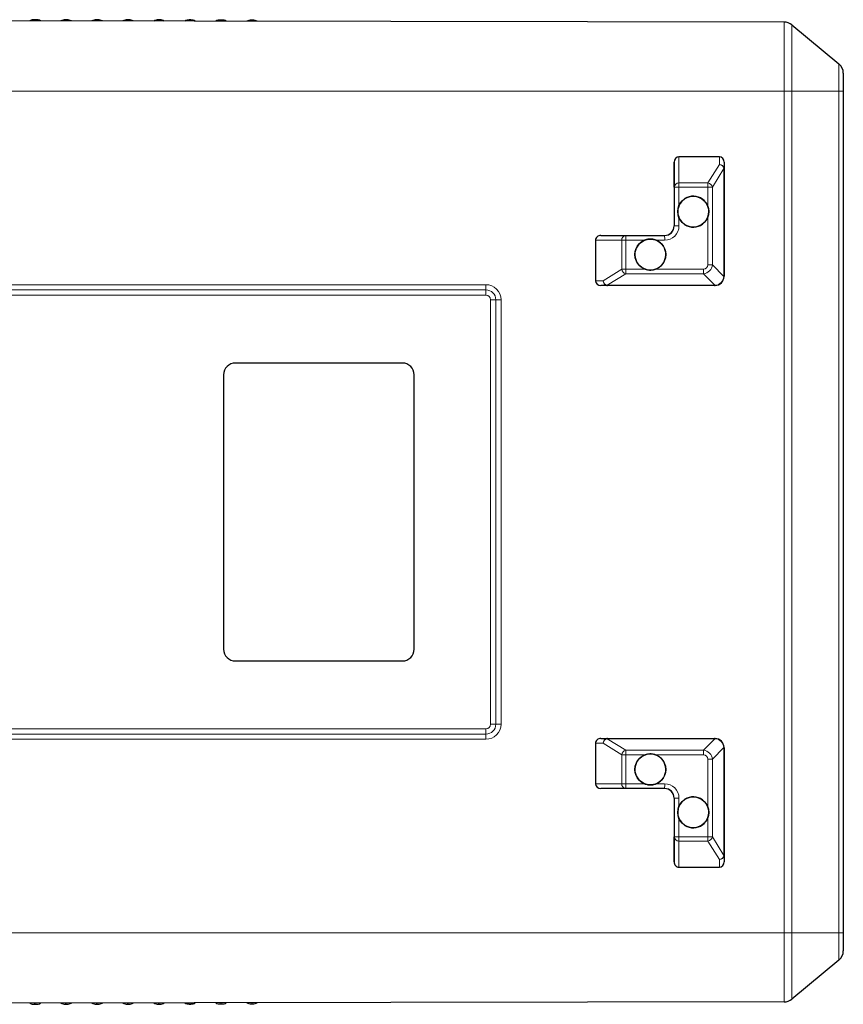
# Model space of a CAD drawing. Units: millimetres. Extents: x 0 to 210, y 0 to 297.
# Drawn here: x 76 to 111, y 156 to 197 of the extents above; entities that cross this region are included whole.
import ezdxf

# ---------------------------------------------------------------- set-up
doc = ezdxf.new("R2010")
doc.units = ezdxf.units.MM

msp = doc.modelspace()

# ---------------------------------------------------------------- linework, layer by layer
at = {"color": 7, "linetype": 'Continuous', "lineweight": 25}
for p, q in [((108.0451, 196.8973), (51.5746, 196.9959)), ((76.6442, 196.9988), (76.5814, 196.9989)), ((77.9442, 196.9966), (77.8814, 196.9967)), ((79.2442, 196.9943), (79.1814, 196.9944)), ((80.5442, 196.992), (80.4814, 196.9921)), ((81.8442, 196.9898), (81.7814, 196.9899)), ((83.1442, 196.9875), (83.0814, 196.9876)), ((84.4442, 196.9852), (84.3814, 196.9853)), ((85.7442, 196.983), (85.6814, 196.9831)), ((108.3631, 196.7825), (110.3436, 195.143)), ((110.5247, 194.7578), (110.5247, 193.996)), ((110.5247, 193.996), (110.5247, 158.696)), ((103.4278, 189.9758), (103.4246, 191.015)), ((103.4246, 191.015), (103.4246, 188.346)), ((105.3246, 191.246), (103.6246, 191.246)), ((105.5246, 191.015), (105.5255, 190.7416)), ((105.5255, 190.7416), (105.5255, 186.246)), ((100.3556, 187.946), (101.3979, 187.946)), ((101.3979, 187.946), (103.0278, 187.946)), ((100.1246, 187.746), (100.1246, 186.046)), ((102.4281, 187.796), (102.4281, 187.796)), ((102.4281, 186.496), (102.4281, 186.496)), ((100.6298, 185.846), (100.3556, 185.846)), ((105.1255, 185.846), (100.6298, 185.846)), ((85.0192, 182.596), (85.0192, 182.596)), ((92.0192, 182.596), (85.0192, 182.596)), ((84.5192, 182.096), (84.5192, 170.596)), ((84.5192, 182.096), (84.5192, 170.596)), ((92.5192, 170.596), (92.5192, 182.096)), ((85.0192, 170.096), (92.0192, 170.096)), ((85.0192, 170.096), (85.0192, 170.096)), ((100.1246, 166.646), (100.1246, 164.946)), ((100.3556, 166.846), (100.6298, 166.846)), ((100.6298, 166.846), (105.1255, 166.846)), ((102.4281, 166.196), (102.4281, 166.196)), ((105.5255, 166.446), (105.5255, 161.9503)), ((102.4281, 164.896), (102.4281, 164.896)), ((101.3979, 164.746), (100.3556, 164.746)), ((103.0278, 164.746), (101.3979, 164.746)), ((103.4246, 164.346), (103.4246, 161.6769)), ((103.4246, 161.6769), (103.4278, 162.7161)), ((105.5255, 161.9503), (105.5246, 161.6769)), ((103.6246, 161.446), (105.3246, 161.446)), ((110.5247, 158.696), (110.5247, 157.9341)), ((110.3436, 157.549), (108.3631, 155.9095)), ((108.0451, 155.7946), (51.5746, 155.6961)), ((76.5814, 155.693), (76.6442, 155.6931)), ((77.8814, 155.6953), (77.9442, 155.6954)), ((79.1814, 155.6975), (79.2442, 155.6976)), ((80.4814, 155.6998), (80.5442, 155.6999)), ((81.7814, 155.7021), (81.8442, 155.7022)), ((83.0814, 155.7043), (83.1442, 155.7044)), ((84.3814, 155.7066), (84.4442, 155.7067)), ((85.6814, 155.7089), (85.7442, 155.709))]:
    msp.add_line(p, q, dxfattribs=at)
at = {"color": 8, "linetype": 'Continuous', "lineweight": 18}
for p, q in [((76.5814, 196.9989), (76.5813, 196.9522)), ((76.6442, 196.9521), (76.6442, 196.9988)), ((77.8814, 196.9967), (77.8813, 196.95)), ((77.9442, 196.9499), (77.9442, 196.9966)), ((79.1814, 196.9944), (79.1813, 196.9477)), ((79.2442, 196.9476), (79.2442, 196.9943)), ((80.4814, 196.9921), (80.4813, 196.9454)), ((80.5441, 196.9453), (80.5442, 196.992)), ((81.7814, 196.9899), (81.7813, 196.9432)), ((81.8441, 196.9431), (81.8442, 196.9898)), ((83.0814, 196.9876), (83.0813, 196.9409)), ((83.1441, 196.9408), (83.1442, 196.9875)), ((84.3814, 196.9853), (84.3813, 196.9386)), ((84.4441, 196.9385), (84.4442, 196.9852)), ((85.6814, 196.9831), (85.6813, 196.9364)), ((85.7441, 196.9362), (85.7442, 196.983)), ((108.0451, 193.996), (108.0451, 196.8973)), ((108.3631, 196.7825), (108.3631, 193.996)), ((110.3436, 193.996), (110.3436, 195.143)), ((108.0451, 193.996), (51.5746, 193.996)), ((108.0451, 158.696), (108.0451, 193.996)), ((108.3631, 193.996), (108.0451, 193.996)), ((108.3631, 193.996), (108.3631, 158.696)), ((108.3631, 193.996), (110.3436, 193.996)), ((110.3436, 158.696), (110.3436, 193.996)), ((110.5247, 193.996), (110.3436, 193.996)), ((103.6246, 191.246), (103.6279, 190.149)), ((104.842, 190.149), (105.3256, 190.9199)), ((105.3256, 190.9199), (105.3246, 191.246)), ((105.5158, 190.7503), (105.0298, 189.9758)), ((105.5165, 186.246), (105.5165, 190.7416)), ((105.5255, 190.7416), (105.5165, 190.7416)), ((103.6279, 190.149), (104.842, 190.149)), ((103.4278, 188.346), (103.4278, 189.9758)), ((103.6281, 189.9758), (103.4278, 189.9758)), ((103.6281, 189.9758), (103.6281, 189.196)), ((104.8421, 189.9758), (103.6281, 189.9758)), ((104.8421, 189.1593), (104.8421, 189.9758)), ((105.0298, 189.9758), (104.8421, 189.9758)), ((105.0298, 189.9758), (105.0298, 186.7199)), ((103.6281, 188.696), (103.6281, 188.346)), ((104.8421, 186.7199), (104.8421, 188.7327)), ((103.4246, 188.346), (103.4278, 188.346)), ((103.6281, 188.346), (103.4278, 188.346)), ((101.2249, 187.746), (100.1246, 187.746)), ((101.3983, 187.746), (101.2249, 187.746)), ((101.2249, 186.532), (101.2249, 187.746)), ((101.3983, 187.746), (101.3983, 186.532)), ((102.1781, 187.746), (101.3983, 187.746)), ((103.0281, 187.746), (102.6781, 187.746)), ((105.0298, 186.7199), (104.8421, 186.7199)), ((105.0298, 186.7199), (105.5161, 186.2313)), ((100.4517, 186.046), (101.2249, 186.532)), ((101.3981, 186.344), (100.6212, 185.8558)), ((101.3983, 186.532), (101.2249, 186.532)), ((104.654, 186.344), (101.3981, 186.344)), ((101.3983, 186.532), (102.2148, 186.532)), ((102.6414, 186.532), (104.6542, 186.532)), ((105.1402, 185.8554), (104.654, 186.344)), ((61.5247, 185.8819), (95.5246, 185.8819)), ((95.5246, 185.6639), (95.5246, 185.8819)), ((100.1246, 186.046), (100.4517, 186.046)), ((105.5255, 186.246), (105.5165, 186.246)), ((95.5246, 185.6639), (61.5246, 185.6639)), ((95.5246, 185.6639), (95.5245, 185.446)), ((100.6299, 185.855), (105.1255, 185.855)), ((95.5245, 185.446), (61.5245, 185.446)), ((95.7245, 167.446), (95.7245, 185.246)), ((95.7245, 185.246), (95.9425, 185.246)), ((95.9425, 185.246), (96.1605, 185.246)), ((95.9425, 167.446), (95.9425, 185.246)), ((96.1605, 185.246), (96.1605, 167.446)), ((84.5192, 182.096), (84.5192, 182.096)), ((84.5192, 170.596), (84.5192, 170.596)), ((95.9425, 167.446), (95.7245, 167.446)), ((95.9425, 167.446), (96.1605, 167.446)), ((61.5245, 167.246), (95.5245, 167.246)), ((61.5246, 167.028), (95.5246, 167.028)), ((95.5245, 167.246), (95.5246, 167.028)), ((95.5246, 166.8101), (95.5246, 167.028)), ((95.5246, 166.8101), (61.5247, 166.8101)), ((100.4517, 166.646), (100.1246, 166.646)), ((101.2249, 166.16), (100.4517, 166.646)), ((100.6212, 166.8362), (101.3981, 166.3479)), ((105.1255, 166.8369), (100.6299, 166.8369)), ((104.654, 166.3479), (105.1402, 166.8365)), ((101.2249, 166.16), (101.3983, 166.16)), ((101.2249, 164.946), (101.2249, 166.16)), ((101.3981, 166.3479), (104.654, 166.3479)), ((101.3983, 166.16), (101.3983, 164.946)), ((102.2148, 166.16), (101.3983, 166.16)), ((104.6542, 166.16), (102.6414, 166.16)), ((105.5161, 166.4606), (105.0298, 165.972)), ((105.5165, 161.9503), (105.5165, 166.446)), ((105.5255, 166.446), (105.5165, 166.446)), ((104.8421, 163.9593), (104.8421, 165.972)), ((105.0298, 165.972), (104.8421, 165.972)), ((105.0298, 165.972), (105.0298, 162.7161)), ((100.1246, 164.946), (101.2249, 164.946)), ((101.2249, 164.946), (101.3983, 164.946)), ((101.3983, 164.946), (102.1781, 164.946)), ((102.6781, 164.946), (103.0281, 164.946)), ((103.4278, 164.346), (103.4246, 164.346)), ((103.6281, 164.346), (103.4278, 164.346)), ((103.4278, 162.7161), (103.4278, 164.346)), ((103.6281, 164.346), (103.6281, 163.996)), ((103.6281, 163.496), (103.6281, 162.7161)), ((104.8421, 162.7161), (104.8421, 163.5327)), ((103.6281, 162.7161), (103.4278, 162.7161)), ((103.6279, 162.5429), (103.6246, 161.446)), ((104.842, 162.5429), (103.6279, 162.5429)), ((103.6281, 162.7161), (104.8421, 162.7161)), ((105.3256, 161.772), (104.842, 162.5429)), ((105.0298, 162.7161), (104.8421, 162.7161)), ((105.0298, 162.7161), (105.5158, 161.9416)), ((105.5255, 161.9503), (105.5165, 161.9503)), ((105.3246, 161.446), (105.3256, 161.772)), ((108.0451, 158.696), (51.5746, 158.696)), ((108.0451, 155.7946), (108.0451, 158.696)), ((108.3631, 158.696), (108.0451, 158.696)), ((108.3631, 158.696), (108.3631, 155.9095)), ((110.3436, 158.696), (108.3631, 158.696)), ((110.3436, 157.549), (110.3436, 158.696)), ((110.5247, 158.696), (110.3436, 158.696)), ((76.5813, 155.7397), (76.5814, 155.693)), ((76.6442, 155.6931), (76.6442, 155.7398)), ((77.8813, 155.742), (77.8814, 155.6953)), ((77.9442, 155.6954), (77.9442, 155.7421)), ((79.1813, 155.7442), (79.1814, 155.6975)), ((79.2442, 155.6976), (79.2442, 155.7443)), ((80.4813, 155.7465), (80.4814, 155.6998)), ((80.5442, 155.6999), (80.5441, 155.7466)), ((81.7813, 155.7488), (81.7814, 155.7021)), ((81.8442, 155.7022), (81.8441, 155.7489)), ((83.0813, 155.751), (83.0814, 155.7043)), ((83.1442, 155.7044), (83.1441, 155.7512)), ((84.3813, 155.7533), (84.3814, 155.7066)), ((84.4442, 155.7067), (84.4441, 155.7534)), ((85.6813, 155.7556), (85.6814, 155.7089)), ((85.7442, 155.709), (85.7441, 155.7557))]:
    msp.add_line(p, q, dxfattribs=at)
at = {"color": 7, "linetype": 'Continuous', "lineweight": 25}
for centre in [(104.2281, 188.946), (102.4281, 187.146), (102.4281, 165.546), (104.2281, 163.746)]:
    msp.add_circle(centre, 0.65, dxfattribs=at)
for centre, radius, start, end in [((76.5807, 196.5989), 0.4, 89.9, 117.86507), ((76.6435, 196.5988), 0.4, 61.93493, 89.9), ((77.8807, 196.5967), 0.4, 89.9, 117.86507), ((77.9435, 196.5966), 0.4, 61.93493, 89.9), ((79.1807, 196.5944), 0.4, 89.9, 117.86507), ((79.2435, 196.5943), 0.4, 61.93493, 89.9), ((80.4807, 196.5921), 0.4, 89.9, 117.86507), ((80.5435, 196.592), 0.4, 61.93493, 89.9), ((81.7807, 196.5899), 0.4, 89.9, 117.86507), ((81.8435, 196.5898), 0.4, 61.93493, 89.9), ((83.0807, 196.5876), 0.4, 89.9, 117.86507), ((83.1435, 196.5875), 0.4, 61.93493, 89.9), ((84.3807, 196.5853), 0.4, 89.9, 117.86507), ((84.4435, 196.5852), 0.4, 61.93493, 89.9), ((85.6807, 196.5831), 0.4, 89.9, 117.86507), ((85.7435, 196.583), 0.4, 61.93493, 89.9), ((108.0442, 196.3973), 0.5, 50.3809, 89.9), ((110.0247, 194.7578), 0.5, 0, 50.3809), ((104.2281, 188.946), 0.65, 19.1574, 157.3802), ((104.2281, 188.946), 0.65, 202.6198, 340.8426), ((103.0246, 188.346), 0.4, 270.00004, 0.00004), ((103.0278, 188.346), 0.4, 270.00004, 0.00004), ((102.4281, 187.146), 0.65, 112.61993, 250.84246), ((102.4281, 187.146), 0.65, 289.15754, 67.38007), ((85.0192, 182.096), 0.5, 90.00004, 180.00004), ((85.0192, 182.096), 0.5, 90.00004, 180.00004), ((92.0192, 182.096), 0.5, 359.99996, 89.99996), ((85.0192, 170.596), 0.5, 179.99996, 269.99996), ((85.0192, 170.596), 0.5, 179.99996, 269.99996), ((92.0192, 170.596), 0.5, 270.00004, 0.00004), ((102.4281, 165.546), 0.65, 109.15754, 247.38007), ((102.4281, 165.546), 0.65, 292.61993, 70.84246), ((103.0246, 164.346), 0.4, 359.99996, 89.99996), ((103.0278, 164.346), 0.4, 359.99996, 89.99996), ((104.2281, 163.746), 0.65, 19.1574, 157.3802), ((104.2281, 163.746), 0.65, 202.6198, 340.8426), ((110.0247, 157.9341), 0.5, 309.6191, 0), ((76.5807, 156.093), 0.4, 242.13493, 270.1), ((76.6435, 156.0931), 0.4, 270.1, 298.06507), ((77.8807, 156.0953), 0.4, 242.13493, 270.1), ((77.9435, 156.0954), 0.4, 270.1, 298.06507), ((79.1807, 156.0975), 0.4, 242.13493, 270.1), ((79.2435, 156.0976), 0.4, 270.1, 298.06507), ((80.4807, 156.0998), 0.4, 242.13493, 270.1), ((80.5435, 156.0999), 0.4, 270.1, 298.06507), ((81.7807, 156.1021), 0.4, 242.13493, 270.1), ((81.8435, 156.1022), 0.4, 270.1, 298.06507), ((83.0807, 156.1043), 0.4, 242.13493, 270.1), ((83.1435, 156.1044), 0.4, 270.1, 298.06507), ((84.3807, 156.1066), 0.4, 242.13493, 270.1), ((84.4435, 156.1067), 0.4, 270.1, 298.06507), ((85.6807, 156.1089), 0.4, 242.13493, 270.1), ((85.7435, 156.109), 0.4, 270.1, 298.06507), ((108.0442, 156.2946), 0.5, 270.1, 309.6191)]:
    msp.add_arc(centre, radius, start, end, dxfattribs=at)
at = {"color": 8, "linetype": 'Continuous', "lineweight": 18}
for centre, radius, start, end in [((105.478, 190.774), 0.0445, 327.93362, 358.17223), ((103.6155, 189.9611), 0.1883, 86.20238, 175.53503), ((36.4099, 189.9947), 67.2182, 359.983916, 0.131554), ((37.6239, 189.9947), 67.2182, 359.983916, 0.131554), ((104.8087, 189.9245), 0.227, 13.06926, 81.58626), ((101.4125, 187.7585), 0.188, 94.43472, 183.83574), ((72.7501, 187.796), 28.6482, 359.9, 0.3), ((74.38, 187.796), 28.6482, 359.9, 0.3), ((103.0281, 188.346), 0.6, 270.00004, 0.00004), ((101.4497, 186.5654), 0.2273, 188.44822, 256.86115), ((47.395, 186.504), 54.0033, 359.83028, 0.02968), ((50.6509, 186.504), 54.0033, 359.83028, 0.02968), ((95.5246, 185.246), 0.6359, 359.99996, 89.99996), ((105.5129, 186.2195), 0.0123, 14.50193, 74.91124), ((95.5246, 185.246), 0.4179, 359.99996, 89.99996), ((100.5973, 185.8938), 0.0449, 272.00623, 302.10761), ((100.2754, 185.854), 0.3545, 358.70186, 0.16393), ((104.771, 185.854), 0.3545, 358.70186, 0.16393), ((105.1522, 185.8586), 0.0124, 194.78996, 254.62321), ((95.5245, 185.246), 0.2, 359.99996, 89.99996), ((95.5245, 167.446), 0.2, 270.00004, 0.00004), ((95.5246, 167.446), 0.6359, 270.00004, 0.00004), ((95.5246, 167.446), 0.4179, 270.00004, 0.00004), ((100.5973, 166.7982), 0.0449, 57.89239, 87.99377), ((100.2754, 166.8379), 0.3545, 359.83607, 1.29814), ((104.771, 166.8379), 0.3545, 359.83607, 1.29814), ((105.1522, 166.8333), 0.0124, 105.37679, 165.21004), ((105.5129, 166.4725), 0.0123, 285.08876, 345.49807), ((101.4497, 166.1266), 0.2273, 103.13885, 171.55178), ((47.395, 166.1879), 54.0033, 359.97032, 0.16972), ((50.6509, 166.1879), 54.0033, 359.97032, 0.16972), ((101.4125, 164.9334), 0.188, 176.16426, 265.56528), ((72.7501, 164.896), 28.6482, 359.7, 0.1), ((74.38, 164.896), 28.6482, 359.7, 0.1), ((103.0281, 164.346), 0.6, 359.99996, 89.99996), ((103.6155, 162.7308), 0.1883, 184.46497, 273.79762), ((36.4099, 162.6973), 67.2182, 359.868446, 0.016084), ((37.6239, 162.6973), 67.2182, 359.868446, 0.016084), ((104.8087, 162.7675), 0.227, 278.41374, 346.93074), ((105.478, 161.918), 0.0445, 1.82777, 32.06638)]:
    msp.add_arc(centre, radius, start, end, dxfattribs=at)
at = {"color": 7, "linetype": 'Continuous', "lineweight": 25}
for centre, major_axis, ratio, start_param, end_param in [((103.6246, 191.015), (0, 0.2309), 0.8660241, 0, 1.5707963), ((105.3246, 191.015), (0, 0.2309), 0.8660241, 4.712389, 6.2831853), ((105.3257, 190.6623), (0.1639, 0.1724), 0.6621775, 5.674299, 5.8461538), ((100.3556, 187.746), (0.2309, 0), 0.8660267, 1.5707963, 3.1415927), ((100.3556, 186.046), (0.2309, 0), 0.8660267, 3.1415927, 4.712389), ((105.1254, 186.246), (0.3693, -0.1538), 0.9997369, 5.1658039, 6.619354), ((105.1267, 186.246), (0, 0.4), 0.9970014, 4.6537659, 4.712389), ((100.7094, 186.046), (0.1722, 0.1644), 0.6617325, 3.5760159, 3.7478707), ((105.1267, 186.246), (0.2834, 0.2831), 0.9970075, 3.9259875, 3.9846106), ((100.3556, 166.646), (0.2309, 0), 0.8660267, 1.5707963, 3.1415927), ((100.7094, 166.646), (0.1722, -0.1644), 0.6617325, 2.5353146, 2.7071694), ((105.1267, 166.446), (0.2834, -0.2831), 0.9970075, 2.2985747, 2.3571978), ((105.1254, 166.446), (0.3693, 0.1538), 0.9997369, 5.9470166, 7.4005667), ((105.1267, 166.446), (0, 0.4), 0.9970014, 4.712389, 4.7710121), ((100.3556, 164.946), (0.2309, 0), 0.8660267, 3.1415927, 4.712389), ((105.3257, 162.0296), (-0.1639, 0.1724), 0.6621775, 3.5786242, 3.7504789), ((103.6246, 161.6769), (0, 0.2309), 0.8660241, 1.5707963, 3.1415927), ((105.3246, 161.6769), (0, 0.2309), 0.8660241, 3.1415927, 4.712389)]:
    msp.add_ellipse(centre, major_axis=major_axis, ratio=ratio, start_param=start_param, end_param=end_param, dxfattribs=at)
at = {"color": 8, "linetype": 'Continuous', "lineweight": 18}
for centre, major_axis, ratio, start_param, end_param in [((105.3254, 190.7467), (0.176, -0.0953), 0.8354133, 0.5960103, 1.9949519), ((105.3254, 190.7467), (0.1996, -0.0147), 0.8648165, 0.2345404, 1.633482), ((105.4667, 190.6623), (0.0432, 0.0975), 0.2525786, 5.7655132, 5.9373679), ((104.6289, 186.7448), (0.2904, -0.2792), 0.9928506, 5.5369723, 6.9905224), ((104.6293, 186.7448), (-0.1591, 0.1591), 0.8891265, 2.4148241, 3.8683742), ((100.6247, 186.046), (-0.0955, 0.1759), 0.834113, 1.1453617, 2.5443032), ((100.6247, 186.046), (-0.0152, 0.1996), 0.8638786, 1.5049174, 2.903859), ((105.1254, 186.246), (0.2842, 0.2815), 0.9588192, 3.9905381, 5.4440883), ((105.2677, 186.246), (0, 0.25), 0.9952032, 4.6537659, 4.712389), ((100.7095, 185.905), (0.0977, 0.0435), 0.2524916, 3.4855782, 3.6574329), ((105.1267, 186.105), (0.1774, 0.177), 0.9952162, 3.9256332, 3.9842563), ((100.6247, 166.646), (0.0152, 0.1996), 0.8638786, 0.2377337, 1.6366753), ((100.6247, 166.646), (0.0955, 0.1759), 0.834113, 0.5972894, 1.996231), ((100.7095, 166.7869), (0.0977, -0.0435), 0.2524916, 2.6257524, 2.7976071), ((105.1267, 166.5869), (0.1774, -0.177), 0.9952162, 2.298929, 2.3575521), ((105.1254, 166.446), (0.2842, -0.2815), 0.9588192, 0.8390971, 2.2926472), ((104.6289, 165.9471), (0.2904, 0.2792), 0.9928506, 5.5758482, 7.0293983), ((104.6293, 165.9471), (0.1591, 0.1591), 0.8891265, 5.5564038, 7.0099539), ((105.2677, 166.446), (0, 0.25), 0.9952032, 4.712389, 4.7710121), ((105.3254, 161.9452), (0.176, 0.0953), 0.8354133, 4.2882334, 5.687175), ((105.3254, 161.9452), (0.1996, 0.0147), 0.8648165, 4.6497033, 6.0486449), ((105.4667, 162.0296), (-0.0432, 0.0975), 0.2525786, 3.4874101, 3.6592648)]:
    msp.add_ellipse(centre, major_axis=major_axis, ratio=ratio, start_param=start_param, end_param=end_param, dxfattribs=at)
at = {"color": 7, "linetype": 'Continuous', "lineweight": 25}
for points, knots in [([(103.6281, 189.196), (103.6117, 189.1469), (103.5731, 189.0315), (103.5742, 188.8555), (103.6124, 188.7426), (103.6281, 188.696)], [0, 0, 0, 0, 0.3026465, 0.7118843, 1, 1, 1, 1]), ([(104.8421, 188.7327), (104.8541, 188.7756), (104.8849, 188.8861), (104.8794, 189.0348), (104.8507, 189.1305), (104.8421, 189.1593)], [0, 0, 0, 0, 0.308125, 0.7923181, 1, 1, 1, 1]), ([(102.6781, 187.746), (102.6133, 187.7662), (102.4792, 187.8081), (102.3037, 187.7918), (102.207, 187.7565), (102.1781, 187.746)], [0, 0, 0, 0, 0.3960392, 0.8193507, 1, 1, 1, 1]), ([(102.2148, 186.532), (102.2578, 186.52), (102.3682, 186.4892), (102.5169, 186.4947), (102.6127, 186.5234), (102.6414, 186.532)], [0, 0, 0, 0, 0.308125, 0.7923181, 1, 1, 1, 1]), ([(102.6414, 166.16), (102.5985, 166.172), (102.488, 166.2028), (102.3393, 166.1973), (102.2436, 166.1686), (102.2148, 166.16)], [0, 0, 0, 0, 0.308125, 0.7923181, 1, 1, 1, 1]), ([(102.1781, 164.946), (102.2272, 164.9296), (102.3426, 164.891), (102.5186, 164.8921), (102.6315, 164.9302), (102.6781, 164.946)], [0, 0, 0, 0, 0.3026465, 0.7118843, 1, 1, 1, 1]), ([(103.6281, 163.996), (103.6079, 163.9311), (103.566, 163.797), (103.5823, 163.6215), (103.6176, 163.5249), (103.6281, 163.496)], [0, 0, 0, 0, 0.3960392, 0.8193507, 1, 1, 1, 1]), ([(104.8421, 163.5327), (104.8541, 163.5756), (104.8849, 163.6861), (104.8794, 163.8348), (104.8507, 163.9305), (104.8421, 163.9593)], [0, 0, 0, 0, 0.308125, 0.7923181, 1, 1, 1, 1])]:
    msp.add_open_spline(points, degree=3, knots=knots, dxfattribs=at)

doc.saveas('drawing.dxf')
